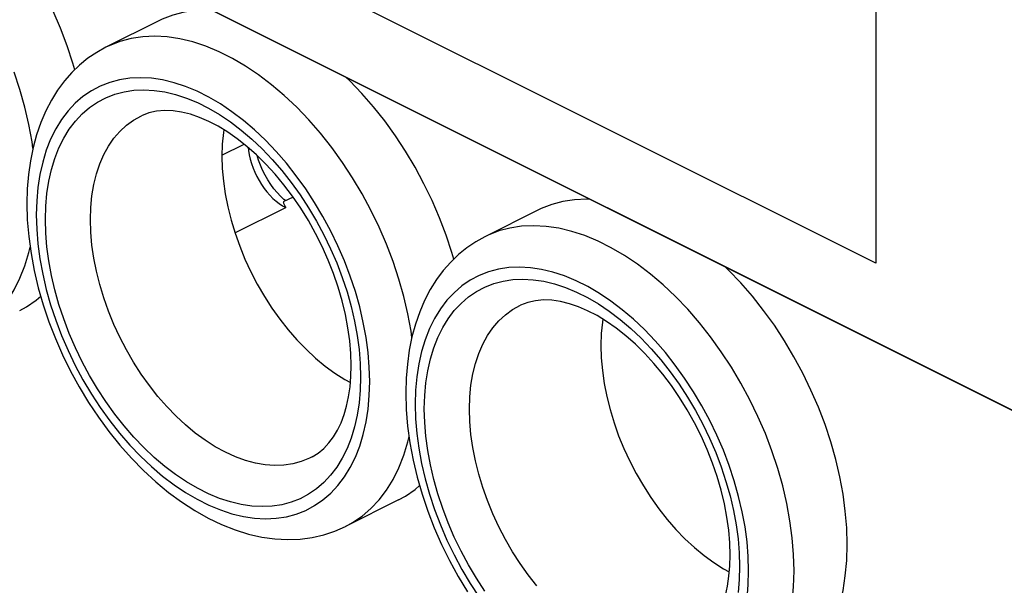
# Model space of a CAD drawing. Units: millimetres. Extents: x -22.8 to 22.7, y -28.9 to 28.9.
# Drawn here: x -17.8 to -8.6, y -16 to -10.7 of the extents above; entities that cross this region are included whole.
import ezdxf

# ---------------------------------------------------------------- set-up
doc = ezdxf.new("R2010")
doc.units = ezdxf.units.MM
doc.header["$LTSCALE"] = 16.335
doc.layers.get('0').update_dxf_attribs({"linetype": 'CONTINUOUS'})
doc.layers.add('IMPORT_IGES', color=7, linetype='CONTINUOUS')
doc.layers.add('RACCORDO', color=7, linetype='CONTINUOUS')

msp = doc.modelspace()

# ---------------------------------------------------------------- linework, layer by layer
at = {"color": 7, "linetype": 'CONTINUOUS'}
for p, q in [((-20.8593, -8.2245), (3.8895, -20.5988)), ((-16.5326, -10.7344), (-17.0275, -10.9819)), ((-17.7615, -12.3036), (-17.7651, -12.4401)), ((-15.2806, -12.3799), (-15.3751, -12.4236)), ((-15.3516, -12.4724), (-15.3489, -12.4786)), ((-12.997, -12.5022), (-13.492, -12.7497)), ((-14.226, -14.0714), (-14.2296, -14.2079)), ((-14.2965, -15.2065), (-14.7915, -15.454))]:
    msp.add_line(p, q, dxfattribs=at)
at = {"color": 253, "linetype": 'CONTINUOUS'}
for p, q in [((-15.7653, -11.7548), (-15.6667, -11.8387)), ((-15.5386, -11.8493), (-15.6405, -11.7528)), ((-15.8233, -12.7138), (-15.3489, -12.4786)), ((-15.4097, -12.4412), (-15.3794, -12.4614)), ((-15.3794, -12.4614), (-15.3489, -12.4785))]:
    msp.add_line(p, q, dxfattribs=at)
at = {"color": 7, "linetype": 'CONTINUOUS'}
for points in [[(-17.3178, -11.191), (-17.3351, -11.1296), (-17.3892, -10.967), (-17.4511, -10.8047), (-17.5199, -10.6452), (-17.5958, -10.4884), (-17.6786, -10.3343), (-17.7672, -10.1852), (-17.8616, -10.0411), (-17.9617, -9.9019), (-18.0662, -9.7696), (-18.175, -9.6445), (-18.2881, -9.5263), (-18.3244, -9.4919)], [(-16.0402, -10.634), (-16.0765, -10.632), (-16.1896, -10.6372), (-16.2984, -10.6535), (-16.4029, -10.6813), (-16.503, -10.7204), (-16.5327, -10.7346)], [(-17.0275, -10.9819), (-17.1129, -11.0293), (-17.1948, -11.0846), (-17.2727, -11.1477), (-17.3462, -11.2184), (-17.4149, -11.2966), (-17.4785, -11.3824), (-17.5367, -11.4758), (-17.5892, -11.5765), (-17.6352, -11.6838), (-17.6746, -11.7975), (-17.7072, -11.9173), (-17.7325, -12.0419), (-17.7506, -12.1707), (-17.7615, -12.3036)], [(-13.7822, -12.9588), (-13.7996, -12.8973), (-13.8536, -12.7347), (-13.9155, -12.5725), (-13.9844, -12.413), (-14.0603, -12.2562), (-14.1431, -12.1021), (-14.2317, -11.953), (-14.3261, -11.8088), (-14.4262, -11.6696), (-14.5306, -11.5374), (-14.6394, -11.4123), (-14.7525, -11.294), (-14.7888, -11.2597)], [(-15.7116, -11.9068), (-15.8013, -11.8359), (-15.891, -11.7732), (-15.9803, -11.7189), (-16.0681, -11.6733), (-16.1541, -11.6363), (-16.2389, -11.6074), (-16.3214, -11.5872), (-16.4013, -11.5756), (-16.4792, -11.5727), (-16.555, -11.5791), (-16.6273, -11.5952), (-16.6959, -11.6215)], [(-15.9264, -11.7517), (-15.931, -11.7788), (-15.9413, -11.8859), (-15.9449, -11.9982)], [(-14.7389, -13.9533), (-14.7422, -13.8389), (-14.7523, -13.7206), (-14.7691, -13.5989), (-14.7928, -13.4746), (-14.8231, -13.3486), (-14.8602, -13.2216), (-14.9038, -13.0942), (-14.9538, -12.9674), (-15.0097, -12.8422), (-15.0714, -12.7191), (-15.1383, -12.5992), (-15.2101, -12.4831), (-15.2862, -12.3717), (-15.3661, -12.2656), (-15.4492, -12.1655), (-15.5349, -12.072), (-15.6226, -11.9856), (-15.7116, -11.9068)], [(-15.9449, -11.9982), (-15.9413, -12.114), (-15.931, -12.2315), (-15.9139, -12.3506), (-15.8898, -12.4722), (-15.859, -12.5955), (-15.822, -12.7179), (-15.779, -12.839), (-15.73, -12.9592), (-15.6753, -13.0773), (-15.6148, -13.1935), (-15.5486, -13.3076), (-15.4784, -13.4168), (-15.4044, -13.5208), (-15.3263, -13.62), (-15.2449, -13.7133), (-15.1601, -13.801), (-15.072, -13.8828), (-14.9825, -13.957), (-14.8918, -14.0233), (-14.7996, -14.0821), (-14.7465, -14.1111)], [(-12.5047, -12.4018), (-12.541, -12.3998), (-12.6541, -12.4049), (-12.7629, -12.4213), (-12.8673, -12.4491), (-12.9675, -12.4881), (-12.9972, -12.5023)], [(-17.7651, -12.4401), (-17.7608, -12.5935), (-17.7478, -12.7494), (-17.7263, -12.9072), (-17.6965, -13.0662), (-17.6586, -13.2258), (-17.6129, -13.385), (-17.5596, -13.5431), (-17.4991, -13.6996), (-17.4315, -13.8537), (-17.3572, -14.0049), (-17.2766, -14.1525), (-17.1899, -14.2961), (-17.0975, -14.4349), (-16.9998, -14.5683), (-16.897, -14.6959), (-16.7897, -14.817), (-16.6781, -14.9311), (-16.5629, -15.0375), (-16.4442, -15.1358), (-16.3227, -15.2254), (-16.1992, -15.3055), (-16.0741, -15.376), (-15.9479, -15.4364), (-15.822, -15.4859), (-15.6969, -15.5247), (-15.5729, -15.5526), (-15.4511, -15.5696), (-15.3321, -15.5758), (-15.216, -15.5715), (-15.1035, -15.5569), (-14.9948, -15.5322), (-14.8907, -15.4978), (-14.7915, -15.454)], [(-15.3751, -12.4236), (-15.372, -12.4297), (-15.369, -12.4358), (-15.366, -12.4419), (-15.3631, -12.448), (-15.3601, -12.4541), (-15.3573, -12.4602), (-15.3544, -12.4663), (-15.3516, -12.4724)], [(-13.492, -12.7497), (-13.5774, -12.7971), (-13.6593, -12.8524), (-13.7372, -12.9154), (-13.8107, -12.9862), (-13.8793, -13.0644), (-13.9429, -13.1501), (-14.0012, -13.2436), (-14.0536, -13.3443), (-14.0996, -13.4516), (-14.1391, -13.5653), (-14.1716, -13.685), (-14.197, -13.8097), (-14.2151, -13.9385), (-14.226, -14.0714)], [(-10.1112, -15.6221), (-10.1157, -15.4677), (-10.1286, -15.3112), (-10.1499, -15.1527), (-10.1797, -14.9914), (-10.218, -14.8281), (-10.2641, -14.6651), (-10.3181, -14.5025), (-10.38, -14.3403), (-10.4488, -14.1807), (-10.5247, -14.0239), (-10.6076, -13.8699), (-10.6961, -13.7207), (-10.7905, -13.5766), (-10.8907, -13.4374), (-10.9951, -13.3052), (-11.1039, -13.18), (-11.217, -13.0618), (-11.2533, -13.0274)], [(-17.8319, -13.4386), (-17.7672, -13.4031), (-17.6786, -13.3425), (-17.6357, -13.3056)], [(-11.2034, -15.721), (-11.2067, -15.6067), (-11.2167, -15.4883), (-11.2336, -15.3666), (-11.2572, -15.2424), (-11.2876, -15.1164), (-11.3247, -14.9893), (-11.3683, -14.862), (-11.4182, -14.7352), (-11.4742, -14.6099), (-11.5358, -14.4869), (-11.6028, -14.3669), (-11.6745, -14.2509), (-11.7506, -14.1395), (-11.8305, -14.0334), (-11.9137, -13.9333), (-11.9993, -13.8398), (-12.087, -13.7534), (-12.1761, -13.6745), (-12.2658, -13.6037), (-12.3555, -13.541), (-12.4448, -13.4867), (-12.5326, -13.4411), (-12.6186, -13.404), (-12.7033, -13.3752), (-12.7859, -13.355), (-12.8657, -13.3434), (-12.9437, -13.3405), (-13.0195, -13.3469), (-13.0918, -13.363), (-13.1604, -13.3893)], [(-12.3909, -13.5195), (-12.3955, -13.5466), (-12.4058, -13.6537), (-12.4093, -13.766)], [(-12.4093, -13.766), (-12.4058, -13.8818), (-12.3955, -13.9993), (-12.3784, -14.1184), (-12.3543, -14.24), (-12.3234, -14.3633), (-12.2865, -14.4857), (-12.2435, -14.6068), (-12.1944, -14.727), (-12.1398, -14.845), (-12.0792, -14.9613), (-12.0131, -15.0753), (-11.9429, -15.1846), (-11.8688, -15.2886), (-11.7907, -15.3877), (-11.7094, -15.4811), (-11.6245, -15.5687), (-11.5365, -15.6505), (-11.447, -15.7248), (-11.3562, -15.7911), (-11.2641, -15.8499), (-11.211, -15.8789)], [(-15.1042, -14.8049), (-15.0463, -14.769), (-14.9937, -14.7253), (-14.9461, -14.6744), (-14.9038, -14.6174), (-14.8666, -14.5548), (-14.8338, -14.4857), (-14.8056, -14.4106), (-14.7822, -14.3302), (-14.7636, -14.244), (-14.75, -14.1518), (-14.7417, -14.0547), (-14.7389, -13.9533)], [(-14.2296, -14.2079), (-14.2252, -14.3613), (-14.2123, -14.5172), (-14.1908, -14.675), (-14.161, -14.834), (-14.1231, -14.9936), (-14.0774, -15.1528), (-14.0241, -15.3109), (-13.9635, -15.4673), (-13.8959, -15.6215), (-13.8217, -15.7727), (-13.7411, -15.9203), (-13.6544, -16.0638)], [(-14.2963, -15.2064), (-14.2317, -15.1709), (-14.1431, -15.1103), (-14.1002, -15.0734)], [(-10.7608, -16.9742), (-10.6961, -16.9386), (-10.6076, -16.8781), (-10.5247, -16.8068), (-10.4488, -16.7259), (-10.38, -16.6352), (-10.3181, -16.5349), (-10.2641, -16.4263), (-10.218, -16.3095), (-10.1797, -16.1844), (-10.1499, -16.053), (-10.1286, -15.9157), (-10.1157, -15.7721), (-10.1112, -15.6221)], [(-11.5686, -16.5727), (-11.5108, -16.5368), (-11.4581, -16.4931), (-11.4105, -16.4422), (-11.3683, -16.3852), (-11.3311, -16.3225), (-11.2983, -16.2535), (-11.2701, -16.1784), (-11.2467, -16.098), (-11.2281, -16.0117), (-11.2145, -15.9196), (-11.2062, -15.8225), (-11.2034, -15.721)]]:
    msp.add_lwpolyline(points, dxfattribs=at)
at = {"color": 253, "linetype": 'CONTINUOUS'}
for points in [[(-14.1726, -13.69), (-14.1804, -13.6324), (-14.2102, -13.4708), (-14.2483, -13.308), (-14.2946, -13.1448), (-14.3487, -12.9819), (-14.4104, -12.8202), (-14.4794, -12.6604), (-14.5553, -12.5034), (-14.6379, -12.3498), (-14.7266, -12.2004), (-14.8212, -12.056), (-14.921, -11.9173), (-15.0256, -11.7849), (-15.1346, -11.6595), (-15.2473, -11.5417), (-15.3632, -11.432), (-15.4818, -11.331), (-15.6025, -11.2393), (-15.7247, -11.1571), (-15.8478, -11.0851), (-15.9712, -11.0234), (-16.0943, -10.9724), (-16.2165, -10.9323), (-16.3372, -10.9034), (-16.4558, -10.8857), (-16.5717, -10.8794), (-16.6844, -10.8845), (-16.7934, -10.901), (-16.898, -10.9288), (-16.9979, -10.9677), (-17.0275, -10.9819)], [(-17.7082, -11.9222), (-17.7159, -11.8646), (-17.7458, -11.7031), (-17.7839, -11.5403), (-17.8301, -11.3771), (-17.8842, -11.2142)], [(-15.6405, -11.7528), (-15.7448, -11.664), (-15.8514, -11.5829), (-15.9589, -11.5106), (-16.0671, -11.4473), (-16.1762, -11.3928), (-16.2844, -11.3478), (-16.3918, -11.3127), (-16.4985, -11.2872), (-16.6028, -11.2716), (-16.7047, -11.2662), (-16.8043, -11.2708), (-16.9001, -11.2853), (-16.9921, -11.3098), (-17.0802, -11.3443), (-17.1633, -11.3882), (-17.2413, -11.4416), (-17.3142, -11.5045), (-17.381, -11.5759), (-17.4415, -11.6558), (-17.4959, -11.7442), (-17.5434, -11.8399), (-17.5839, -11.9431), (-17.6175, -12.0536), (-17.6437, -12.1693), (-17.6623, -12.2897), (-17.6735, -12.4153), (-17.6773, -12.5462)], [(-17.5922, -12.5887), (-17.5887, -12.4652), (-17.5781, -12.3466), (-17.5606, -12.2329), (-17.5358, -12.1235), (-17.5041, -12.019), (-17.4658, -11.9213), (-17.4209, -11.8308), (-17.3695, -11.7472), (-17.3123, -11.6716), (-17.2492, -11.6041), (-17.1802, -11.5446), (-17.1065, -11.4941), (-17.028, -11.4526), (-16.9446, -11.42), (-16.8577, -11.3967), (-16.7671, -11.383), (-16.6729, -11.3787), (-16.5766, -11.3838), (-16.4779, -11.3985), (-16.3771, -11.4227), (-16.2755, -11.4559), (-16.1732, -11.4983), (-16.0701, -11.5499), (-15.9678, -11.6098), (-15.8662, -11.6781), (-15.7653, -11.7548)], [(-17.1717, -12.5906), (-17.1682, -12.4771), (-17.1576, -12.3679), (-17.1401, -12.2634), (-17.1158, -12.1642), (-17.0847, -12.071), (-17.0471, -11.9841), (-17.0031, -11.9042), (-16.953, -11.8317), (-16.8971, -11.7669), (-16.8357, -11.7102), (-16.7692, -11.662), (-16.6959, -11.6215)], [(-15.6667, -11.8387), (-15.5703, -11.93), (-15.4762, -12.0285), (-15.3856, -12.1328), (-15.2987, -12.2429), (-15.2153, -12.3589), (-15.1367, -12.479), (-15.063, -12.6033), (-14.9941, -12.7316), (-14.931, -12.8622), (-14.8738, -12.9951), (-14.8224, -13.1301), (-14.7775, -13.2655), (-14.7392, -13.4014), (-14.7075, -13.5376), (-14.6827, -13.6718), (-14.6651, -13.8031), (-14.6546, -13.9322), (-14.6511, -14.0593)], [(-14.566, -14.1018), (-14.5698, -13.9672), (-14.581, -13.8303), (-14.5996, -13.6914), (-14.6258, -13.5495), (-14.6594, -13.4054), (-14.6999, -13.2617), (-14.7474, -13.1185), (-14.8018, -12.9757), (-14.8623, -12.8352), (-14.9291, -12.6971), (-15.002, -12.5613), (-15.0799, -12.4298), (-15.163, -12.3029), (-15.2512, -12.1802), (-15.3432, -12.0637), (-15.439, -11.9534), (-15.5386, -11.8493)], [(-15.6997, -11.9173), (-15.6966, -11.9467), (-15.6897, -11.9868), (-15.6803, -12.0274), (-15.6684, -12.0681), (-15.6541, -12.1087), (-15.6374, -12.1488), (-15.6186, -12.1882), (-15.5977, -12.2264), (-15.575, -12.2633), (-15.5506, -12.2985), (-15.5247, -12.3318), (-15.4974, -12.363), (-15.469, -12.3918), (-15.4397, -12.4179), (-15.4097, -12.4412)], [(-17.6773, -12.5462), (-17.6735, -12.6809), (-17.6623, -12.8177), (-17.6437, -12.9567), (-17.6175, -13.0986), (-17.5839, -13.2427), (-17.5434, -13.3864), (-17.4959, -13.5296), (-17.4415, -13.6724), (-17.381, -13.8129), (-17.3142, -13.951), (-17.2413, -14.0868), (-17.1633, -14.2182), (-17.0802, -14.3452), (-16.9921, -14.4678), (-16.9001, -14.5843), (-16.8043, -14.6946), (-16.7047, -14.7988), (-16.6028, -14.8953), (-16.4985, -14.984), (-16.3918, -15.0652), (-16.2844, -15.1374), (-16.1762, -15.2008), (-16.0671, -15.2553), (-15.9589, -15.3002), (-15.8514, -15.3354), (-15.7448, -15.3609), (-15.6405, -15.3764), (-15.5386, -15.3819), (-15.439, -15.3773), (-15.3432, -15.3628), (-15.2512, -15.3383), (-15.163, -15.3038), (-15.0799, -15.2599), (-15.002, -15.2064), (-14.9291, -15.1436), (-14.8623, -15.0722), (-14.8018, -14.9923), (-14.7474, -14.9038), (-14.6999, -14.8081), (-14.6594, -14.7049), (-14.6258, -14.5945), (-14.5996, -14.4787), (-14.581, -14.3584), (-14.5698, -14.2327), (-14.566, -14.1018)], [(-14.6511, -14.0593), (-14.6546, -14.1829), (-14.6651, -14.3015), (-14.6827, -14.4152), (-14.7074, -14.5246), (-14.7392, -14.6291), (-14.7775, -14.7267), (-14.8224, -14.8172), (-14.8738, -14.9008), (-14.931, -14.9765), (-14.9941, -15.0439), (-15.063, -15.1034), (-15.1367, -15.154), (-15.2153, -15.1955), (-15.2987, -15.2281), (-15.3856, -15.2513), (-15.4762, -15.265), (-15.5703, -15.2693), (-15.6667, -15.2642), (-15.7653, -15.2495), (-15.8662, -15.2254), (-15.9678, -15.1922), (-16.0701, -15.1497), (-16.1732, -15.0982), (-16.2755, -15.0383), (-16.3771, -14.9699), (-16.4779, -14.8932), (-16.5766, -14.8093), (-16.6729, -14.7181), (-16.7671, -14.6196), (-16.8577, -14.5153), (-16.9446, -14.4051), (-17.028, -14.2892), (-17.1065, -14.1691), (-17.1802, -14.0448), (-17.2492, -13.9164), (-17.3123, -13.7858), (-17.3695, -13.653), (-17.4209, -13.5179), (-17.4658, -13.3826), (-17.5041, -13.2467), (-17.5358, -13.1104), (-17.5606, -12.9763), (-17.5781, -12.845), (-17.5887, -12.7158), (-17.5922, -12.5887)], [(-15.1042, -14.8049), (-15.1286, -14.8172), (-15.2043, -14.8478), (-15.284, -14.8693), (-15.3672, -14.8815), (-15.4534, -14.8845), (-15.5423, -14.8781), (-15.6332, -14.8625), (-15.7256, -14.8377), (-15.8192, -14.8038), (-15.9132, -14.7611), (-16.0073, -14.7098), (-16.1008, -14.6501), (-16.1932, -14.5825), (-16.2842, -14.5072), (-16.373, -14.4247), (-16.4592, -14.3355), (-16.5425, -14.24), (-16.6221, -14.1388), (-16.6979, -14.0325), (-16.7692, -13.9217), (-16.8357, -13.8069), (-16.8971, -13.6889), (-16.953, -13.5682), (-17.0031, -13.4455), (-17.0471, -13.3216), (-17.0847, -13.1972), (-17.1158, -13.0728), (-17.1401, -12.9493), (-17.1576, -12.8273), (-17.1682, -12.7075), (-17.1717, -12.5906)], [(-10.6062, -15.8696), (-10.6105, -15.7164), (-10.6234, -15.5597), (-10.6448, -15.4002), (-10.6747, -15.2386), (-10.7128, -15.0758), (-10.759, -14.9126), (-10.8131, -14.7497), (-10.8748, -14.588), (-10.9438, -14.4282), (-11.0198, -14.2711), (-11.1023, -14.1176), (-11.1911, -13.9682), (-11.2856, -13.8238), (-11.3854, -13.6851), (-11.4901, -13.5527), (-11.599, -13.4273), (-11.7118, -13.3094), (-11.8277, -13.1998), (-11.9463, -13.0988), (-12.067, -13.007), (-12.1892, -12.9249), (-12.3123, -12.8528), (-12.4357, -12.7911), (-12.5588, -12.7401), (-12.6809, -12.7001), (-12.8016, -12.6711), (-12.9202, -12.6535), (-13.0362, -12.6472), (-13.1489, -12.6523), (-13.2579, -12.6688), (-13.3625, -12.6965), (-13.4623, -12.7355), (-13.492, -12.7497)], [(-18.327, -13.6863), (-18.2622, -13.6506), (-18.1734, -13.59), (-18.0909, -13.519), (-18.0149, -13.4379), (-17.9459, -13.3471), (-17.8842, -13.2471), (-17.8301, -13.1383), (-17.7839, -13.0213), (-17.7458, -12.8966), (-17.7345, -12.847)], [(-11.0305, -15.8696), (-11.0342, -15.7349), (-11.0454, -15.5981), (-11.064, -15.4592), (-11.0902, -15.3172), (-11.1238, -15.1732), (-11.1643, -15.0294), (-11.2118, -14.8863), (-11.2662, -14.7434), (-11.3268, -14.603), (-11.3935, -14.4648), (-11.4664, -14.329), (-11.5444, -14.1976), (-11.6275, -14.0706), (-11.7157, -13.948), (-11.8076, -13.8315), (-11.9034, -13.7212), (-12.003, -13.617), (-12.105, -13.5205), (-12.2093, -13.4318), (-12.3159, -13.3507), (-12.4233, -13.2784), (-12.5316, -13.215), (-12.6406, -13.1605), (-12.7489, -13.1156), (-12.8563, -13.0805), (-12.9629, -13.0549), (-13.0673, -13.0394), (-13.1692, -13.034), (-13.2688, -13.0385), (-13.3646, -13.053), (-13.4565, -13.0776), (-13.5447, -13.112), (-13.6278, -13.1559), (-13.7058, -13.2094), (-13.7787, -13.2723), (-13.8455, -13.3436), (-13.906, -13.4236), (-13.9604, -13.512), (-14.0079, -13.6077), (-14.0484, -13.7109), (-14.082, -13.8214), (-14.1082, -13.9371), (-14.1268, -14.0575), (-14.138, -14.1831), (-14.1417, -14.314)], [(-14.0567, -14.3565), (-14.0531, -14.233), (-14.0426, -14.1143), (-14.025, -14.0006), (-14.0003, -13.8912), (-13.9685, -13.7867), (-13.9303, -13.6891), (-13.8854, -13.5986), (-13.834, -13.515), (-13.7768, -13.4394), (-13.7136, -13.3719), (-13.6447, -13.3124), (-13.571, -13.2619), (-13.4924, -13.2203), (-13.4091, -13.1877), (-13.3221, -13.1645), (-13.2316, -13.1508), (-13.1374, -13.1465), (-13.041, -13.1516), (-12.9424, -13.1663), (-12.8416, -13.1904), (-12.74, -13.2236), (-12.6377, -13.2661), (-12.5346, -13.3176), (-12.4322, -13.3775), (-12.3306, -13.4459), (-12.2298, -13.5226), (-12.1312, -13.6065), (-12.0348, -13.6978), (-11.9406, -13.7963), (-11.8501, -13.9005), (-11.7631, -14.0107), (-11.6798, -14.1267), (-11.6012, -14.2467), (-11.5275, -14.371), (-11.4586, -14.4994), (-11.3955, -14.63), (-11.3382, -14.7628), (-11.2868, -14.8979), (-11.2419, -15.0333), (-11.2037, -15.1692), (-11.1719, -15.3054), (-11.1472, -15.4396), (-11.1296, -15.5708), (-11.1191, -15.7), (-11.1155, -15.8271)], [(-13.6362, -14.3583), (-13.6326, -14.2449), (-13.6221, -14.1356), (-13.6046, -14.0311), (-13.5802, -13.932), (-13.5492, -13.8387), (-13.5115, -13.7519), (-13.4676, -13.672), (-13.4175, -13.5994), (-13.3616, -13.5346), (-13.3002, -13.4779), (-13.2337, -13.4297), (-13.1604, -13.3893)], [(-14.1417, -14.314), (-14.138, -14.4487), (-14.1268, -14.5855), (-14.1082, -14.7244), (-14.082, -14.8664), (-14.0484, -15.0104), (-14.0079, -15.1541), (-13.9604, -15.2973), (-13.906, -15.4401), (-13.8455, -15.5806), (-13.7787, -15.7188), (-13.7058, -15.8546), (-13.6278, -15.986), (-13.5447, -16.113)], [(-13.4924, -16.0569), (-13.571, -15.9368), (-13.6447, -15.8126), (-13.7136, -15.6842), (-13.7768, -15.5536), (-13.834, -15.4207), (-13.8854, -15.2857), (-13.9303, -15.1503), (-13.9685, -15.0144), (-14.0003, -14.8782), (-14.025, -14.744), (-14.0426, -14.6128), (-14.0531, -14.4836), (-14.0567, -14.3565)], [(-13.0069, -16.0078), (-13.0866, -15.9066), (-13.1623, -15.8003), (-13.2337, -15.6895), (-13.3002, -15.5747), (-13.3616, -15.4566), (-13.4175, -15.3359), (-13.4676, -15.2133), (-13.5115, -15.0894), (-13.5492, -14.9649), (-13.5802, -14.8406), (-13.6046, -14.7171), (-13.6221, -14.5951), (-13.6326, -14.4753), (-13.6362, -14.3583)], [(-14.7915, -15.454), (-14.7266, -15.4184), (-14.6379, -15.3578), (-14.5553, -15.2867), (-14.4794, -15.2056), (-14.4104, -15.1148), (-14.3487, -15.0148), (-14.2946, -14.906), (-14.2483, -14.789), (-14.2102, -14.6644), (-14.199, -14.6148)], [(-11.2559, -17.2218), (-11.1911, -17.1861), (-11.1023, -17.1255), (-11.0198, -17.0545), (-10.9438, -16.9734), (-10.8748, -16.8826), (-10.8131, -16.7826), (-10.759, -16.6738), (-10.7128, -16.5568), (-10.6747, -16.4321), (-10.6448, -16.3004), (-10.6234, -16.1623), (-10.6105, -16.0185), (-10.6062, -15.8696)], [(-11.1155, -15.8271), (-11.1191, -15.9506), (-11.1296, -16.0692)], [(-11.0454, -16.1261), (-11.0342, -16.0005), (-11.0305, -15.8696)]]:
    msp.add_lwpolyline(points, dxfattribs=at)
at = {"layer": 'IMPORT_IGES', "color": 7, "linetype": 'CONTINUOUS'}
for p, q in [((-9.8431, -12.9975), (-20.1525, -7.8428)), ((3.8895, -20.5989), (-20.8593, -8.2245)), ((-9.8431, -9.5336), (-9.8431, -12.9975))]:
    msp.add_line(p, q, dxfattribs=at)
at = {"layer": 'RACCORDO', "color": 253, "linetype": 'CONTINUOUS'}
msp.add_line((-15.9446, -11.9891), (-15.7375, -11.8864), dxfattribs=at)
at = {"layer": 'RACCORDO', "color": 7, "linetype": 'CONTINUOUS'}
for p, q in [((-15.3666, -12.4016), (-15.398, -12.372)), ((-15.3526, -12.4132), (-15.3666, -12.4016))]:
    msp.add_line(p, q, dxfattribs=at)
msp.add_lwpolyline([(-15.398, -12.372), (-15.4291, -12.3388), (-15.4595, -12.3021), (-15.4888, -12.2624), (-15.5164, -12.22), (-15.5421, -12.1754), (-15.5654, -12.1293), (-15.586, -12.0822), (-15.6038, -12.0347), (-15.6175, -11.9907)], dxfattribs=at)

doc.saveas('drawing.dxf')
